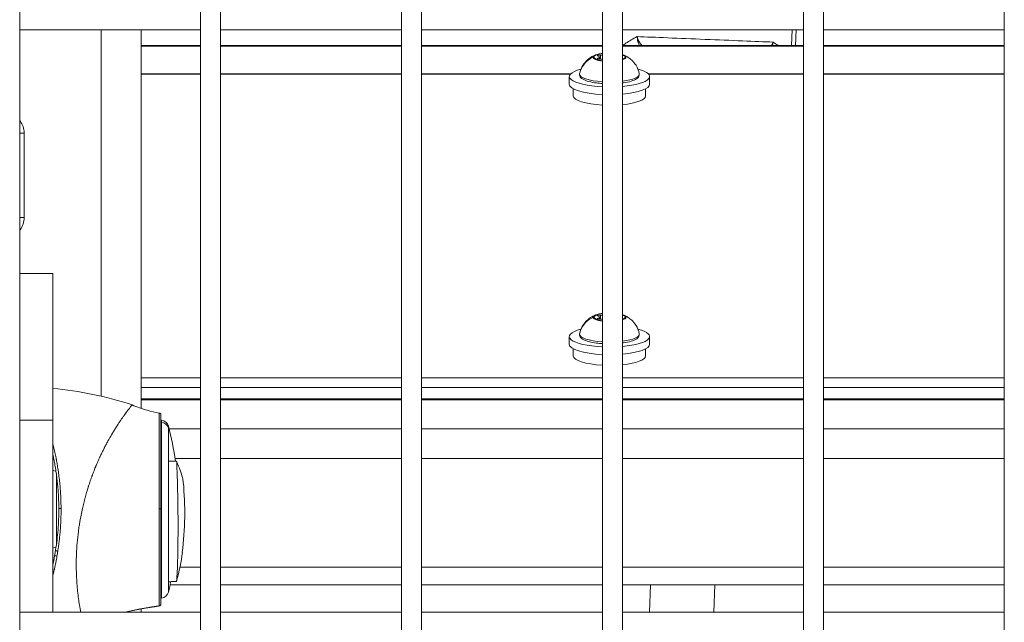
# Model space of a CAD drawing. Units: millimetres. Extents: x 8610 to 24393, y 6611 to 22250.
# Drawn here: x 13681 to 13926, y 8792 to 8942 of the extents above; entities that cross this region are included whole.
import ezdxf

# ---------------------------------------------------------------- set-up
doc = ezdxf.new("R2010")
doc.units = ezdxf.units.MM

msp = doc.modelspace()

# ---------------------------------------------------------------- linework, layer by layer
at = {"color": 0, "linetype": 'Continuous', "lineweight": 0, "extrusion": (0, 1, 0)}
for p, q in [((13681.27, 8635.56), (13681.27, 10398.06)), ((13726.27, 10398.06), (13726.27, 8635.56)), ((13726.27, 8635.56), (13726.27, 10398.06)), ((13731.27, 8635.56), (13731.27, 10398.06)), ((13776.27, 10398.06), (13776.27, 8635.56)), ((13776.27, 8635.56), (13776.27, 10398.06)), ((13781.27, 8635.56), (13781.27, 10398.06)), ((13826.27, 10398.06), (13826.27, 8635.56)), ((13826.27, 8635.56), (13826.27, 10398.06)), ((13831.27, 8635.56), (13831.27, 10398.06)), ((13876.27, 10398.06), (13876.27, 8635.56)), ((13876.27, 8635.56), (13876.27, 10398.06)), ((13881.27, 8635.56), (13881.27, 10398.06)), ((13926.27, 10398.06), (13926.27, 8635.56)), ((13926.27, 8635.56), (13926.27, 10398.06)), ((13681.27, 8939.31), (13726.27, 8939.31)), ((13726.27, 8939.31), (13681.27, 8939.31)), ((13701.52, 8848.09), (13701.52, 8939.31)), ((13711.52, 8845.03), (13711.52, 8939.31)), ((13731.27, 8939.31), (13776.27, 8939.31)), ((13776.27, 8939.31), (13731.27, 8939.31)), ((13781.27, 8939.31), (13826.27, 8939.31)), ((13826.27, 8939.31), (13781.27, 8939.31)), ((13831.27, 8939.31), (13876.27, 8939.31)), ((13876.27, 8939.31), (13831.27, 8939.31)), ((13873.51, 8939.31), (13873.35, 8935.41)), ((13874.44, 8939.31), (13874.28, 8935.41)), ((13881.27, 8939.31), (13926.27, 8939.31)), ((13926.27, 8939.31), (13881.27, 8939.31)), ((13711.52, 8935.41), (13726.27, 8935.41)), ((13726.27, 8935.2), (13711.52, 8935.2)), ((13731.27, 8935.41), (13776.27, 8935.41)), ((13776.27, 8935.2), (13731.27, 8935.2)), ((13781.27, 8935.41), (13826.27, 8935.41)), ((13826.27, 8935.2), (13781.27, 8935.2)), ((13831.27, 8935.41), (13876.27, 8935.41)), ((13876.27, 8935.2), (13831.27, 8935.2)), ((13881.27, 8935.41), (13926.27, 8935.41)), ((13926.27, 8935.2), (13881.27, 8935.2)), ((13825.82, 8933.02), (13825.82, 8931.99)), ((13825.19, 8932.27), (13825.19, 8932.03)), ((13825.58, 8932.5), (13825.58, 8931.98)), ((13711.52, 8928.33), (13726.27, 8928.33)), ((13711.52, 8928.27), (13726.27, 8928.27)), ((13731.27, 8928.33), (13776.27, 8928.33)), ((13731.27, 8928.27), (13776.27, 8928.27)), ((13781.27, 8928.33), (13818.35, 8928.33)), ((13781.27, 8928.27), (13818.29, 8928.27)), ((13837.69, 8928.33), (13876.27, 8928.33)), ((13837.75, 8928.27), (13876.27, 8928.27)), ((13881.27, 8928.33), (13926.27, 8928.33)), ((13881.27, 8928.27), (13926.27, 8928.27)), ((13818.02, 8925.74), (13818.02, 8927.67)), ((13838.02, 8925.74), (13838.02, 8927.67)), ((13819.02, 8924.61), (13819.02, 8922.84)), ((13837.02, 8924.61), (13837.02, 8922.84)), ((13682.4, 8892.54), (13682.4, 8913.54)), ((13681.27, 8878.6), (13689.52, 8878.6)), ((13689.52, 8878.6), (13689.52, 8842.11)), ((13825.19, 8867.54), (13825.19, 8867.3)), ((13825.58, 8867.77), (13825.58, 8867.25)), ((13825.82, 8868.29), (13825.82, 8867.26)), ((13818.02, 8861.01), (13818.02, 8862.94)), ((13838.02, 8861.01), (13838.02, 8862.94)), ((13819.02, 8859.88), (13819.02, 8858.11)), ((13837.02, 8859.88), (13837.02, 8858.11)), ((13726.27, 8852.69), (13711.52, 8852.69)), ((13776.27, 8852.69), (13731.27, 8852.69)), ((13826.27, 8852.69), (13781.27, 8852.69)), ((13876.27, 8852.69), (13831.27, 8852.69)), ((13926.27, 8852.69), (13881.27, 8852.69)), ((13711.52, 8850.24), (13726.27, 8850.24)), ((13731.27, 8850.24), (13776.27, 8850.24)), ((13781.27, 8850.24), (13826.27, 8850.24)), ((13831.27, 8850.24), (13876.27, 8850.24)), ((13881.27, 8850.24), (13926.27, 8850.24)), ((13726.27, 8847.41), (13711.52, 8847.41)), ((13711.52, 8847.21), (13726.27, 8847.21)), ((13776.27, 8847.41), (13731.27, 8847.41)), ((13731.27, 8847.21), (13776.27, 8847.21)), ((13826.27, 8847.41), (13781.27, 8847.41)), ((13781.27, 8847.21), (13826.27, 8847.21)), ((13876.27, 8847.41), (13831.27, 8847.41)), ((13831.27, 8847.21), (13876.27, 8847.21)), ((13926.27, 8847.41), (13881.27, 8847.41)), ((13881.27, 8847.21), (13926.27, 8847.21)), ((13681.27, 8842.11), (13689.52, 8842.11)), ((13689.52, 8794.31), (13689.52, 8842.11)), ((13716.4, 8842.14), (13716.55, 8842.14)), ((13716.55, 8842.14), (13716.55, 8841.59)), ((13706.25, 8841.87), (13706.25, 8841.87)), ((13716.4, 8841.59), (13716.55, 8841.59)), ((13716.55, 8841.59), (13716.55, 8797.85)), ((13718.27, 8840.65), (13718.27, 8840.14)), ((13718.27, 8840.14), (13718.27, 8831.93)), ((13718.45, 8839.96), (13726.27, 8839.96)), ((13731.27, 8839.96), (13776.27, 8839.96)), ((13781.27, 8839.96), (13826.27, 8839.96)), ((13831.27, 8839.96), (13876.27, 8839.96)), ((13881.27, 8839.96), (13926.27, 8839.96)), ((13719.93, 8832.61), (13726.27, 8832.61)), ((13731.27, 8832.61), (13776.27, 8832.61)), ((13781.27, 8832.61), (13826.27, 8832.61)), ((13831.27, 8832.61), (13876.27, 8832.61)), ((13881.27, 8832.61), (13926.27, 8832.61)), ((13690.3, 8829.38), (13689.52, 8829.72)), ((13690.44, 8828.4), (13690.44, 8811.36)), ((13690.89, 8829.32), (13690.89, 8829.32)), ((13716.4, 8820.09), (13716.4, 8820.08)), ((13690.33, 8810.63), (13689.52, 8810.27)), ((13721.15, 8805.56), (13726.27, 8805.56)), ((13731.27, 8805.56), (13776.27, 8805.56)), ((13781.27, 8805.56), (13826.27, 8805.56)), ((13831.27, 8805.56), (13876.27, 8805.56)), ((13881.27, 8805.56), (13926.27, 8805.56)), ((13718.27, 8801.92), (13718.27, 8799.34)), ((13726.27, 8801.12), (13718.71, 8801.12)), ((13776.27, 8801.12), (13731.27, 8801.12)), ((13826.27, 8801.12), (13781.27, 8801.12)), ((13876.27, 8801.12), (13831.27, 8801.12)), ((13837.98, 8794.31), (13838.26, 8801.12)), ((13838.26, 8801.12), (13837.98, 8794.31)), ((13854.27, 8801.12), (13853.99, 8794.31)), ((13926.27, 8801.12), (13881.27, 8801.12)), ((13715.98, 8797.87), (13715.98, 8797.87)), ((13716.4, 8797.86), (13716.55, 8797.85)), ((13726.27, 8794.31), (13681.27, 8794.31)), ((13711.52, 8794.31), (13711.52, 8795.17)), ((13776.27, 8794.31), (13731.27, 8794.31)), ((13826.27, 8794.31), (13781.27, 8794.31)), ((13876.27, 8794.31), (13831.27, 8794.31)), ((13926.27, 8794.31), (13881.27, 8794.31))]:
    msp.add_line(p, q, dxfattribs=at)
at = {"color": 0, "linetype": 'Continuous', "lineweight": 0}
msp.add_arc((13680.4, 8756.75), 93.75, 72.0769, 84.4194, dxfattribs=at)
at = {"color": 0, "linetype": 'Continuous', "lineweight": 0, "extrusion": (0, 0, -1)}
for centre, radius, start, end in [((-13716.34, 8840.15), 2, 96.0371, 165.4907), ((-13638.45, 8820), 82.45, 165.4907, 171.705), ((-13639.88, 8819.08), 82.45, 174.7159, 186.9052), ((-13638.45, 8820), 82.45, 192.6551, 194.5093), ((-13716.34, 8799.84), 2, 194.5093, 263.9629)]:
    msp.add_arc(centre, radius, start, end, dxfattribs=at)
at = {"color": 0, "linetype": 'Continuous', "lineweight": 0}
for centre, major_axis, ratio, start_param, end_param in [((13851.83, 8936.92), (22.48, -0.91), 0, -2.421052, -0.72054), ((13828.02, 8932.46), (-4.1, 0), 0.258819, -0.607566, 0), ((13824.33, 8932.5), (1.25, 0), 0.258819, -0.811502, 0.811502), ((13826.17, 8933.33), (1.25, 0), 0.258819, -1.858699, -1.494723), ((13828.02, 8932.46), (4.1, 0), 0.258819, 0, 0.607566), ((13826.44, 8927.27), (-5.93, 0), 0.965926, -1.131952, -0.169586), ((13828.02, 8932.46), (-4.1, 0), 0.258819, 0, 1.130216), ((13826.17, 8931.68), (-1.25, 0), 0.258819, -1.64687, -1.282894), ((13828.02, 8932.46), (4.1, 0), 0.258819, -0.656711, 0), ((13665.4, 8913.54), (17, 0), 0.000022, -0.367179, 0), ((13826.44, 8862.54), (-5.93, 0), 0.965926, -1.131952, -0.169586), ((13828.02, 8867.73), (-4.1, 0), 0.258819, -0.607566, 0), ((13828.02, 8867.73), (-4.1, 0), 0.258819, 0, 1.130216), ((13824.33, 8867.77), (1.25, 0), 0.258819, -0.811502, 0.811502), ((13826.17, 8868.6), (1.25, 0), 0.258819, -1.858699, -1.494723), ((13826.17, 8866.95), (-1.25, 0), 0.258819, -1.64687, -1.282894), ((13828.02, 8867.73), (4.1, 0), 0.258819, -0.656711, 0), ((13828.02, 8867.73), (4.1, 0), 0.258819, 0, 0.607566), ((13696.45, 8828.35), (12.81, 17.59), 0.000193, -0.00103, -0.000953), ((13691.5, 8820.11), (-0.5, -0.002), 0.003452, -1.690101, 0), ((13680.45, 8820.32), (0.5, 28.98), 0.36729, -1.98231, -1.944169), ((13680.73, 8820.29), (0.5, 29.78), 0.366477, -1.979618, -1.934606), ((13715.9, 8796.4), (0.5, 0), 0.999946, -1.415174, 0)]:
    msp.add_ellipse(centre, major_axis=major_axis, ratio=ratio, start_param=start_param, end_param=end_param, dxfattribs=at)
at = {"color": 0, "linetype": 'Continuous', "lineweight": 0, "extrusion": (0, 0, -1)}
for centre, major_axis, ratio, start_param, end_param in [((13828.02, 8932.5), (-3.89, 0), 0.258819, -1.104313, 1.104313), ((13825.64, 8932.86), (-0.647, 0), 0.258819, -0.811502, 1.858699), ((13828.02, 8932.5), (3.89, 0), 0.258819, -0.582215, 0), ((13825.64, 8932.15), (-0.647, 0), 0.258819, -1.858699, 0.811502), ((13828.02, 8932.5), (3.89, 0), 0.258819, 0, 0.582215), ((13831.91, 8932.02), (0.5, 0), 0.965926, -1.570796, -1.131952), ((13828.02, 8927.67), (-10, 0), 0.258819, -1.394891, 0.782888), ((13821.08, 8928.16), (-0.5, 0), 0.965926, 0, 0.169586), ((13828.02, 8928.24), (-7.43, 0), 0.258819, 0, 0.045897), ((13828.02, 8928.24), (-7.43, 0), 0.258819, -1.333017, 0), ((13828.02, 8927.67), (10, 0), 0.258819, -0.782888, 1.239785), ((13828.02, 8928.24), (7.43, 0), 0.258819, -0.045897, 1.118045), ((13828.02, 8925.74), (-10, 0), 0.258819, -1.394891, 0), ((13828.02, 8925.74), (10, 0), 0.258819, 0, 1.239785), ((13828.02, 8922.84), (-9, 0), 0.258819, -1.375105, 0), ((13828.02, 8922.84), (9, 0), 0.258819, 0, 1.201337), ((13665.4, 8892.54), (17, 0), 0.000022, 0, 0.367179), ((13828.02, 8867.77), (-3.89, 0), 0.258819, -1.104313, 1.104313), ((13825.64, 8868.13), (-0.647, 0), 0.258819, -0.811502, 1.858699), ((13825.64, 8867.42), (-0.647, 0), 0.258819, -1.858699, 0.811502), ((13828.02, 8867.77), (3.89, 0), 0.258819, -0.582215, 0), ((13828.02, 8867.77), (3.89, 0), 0.258819, 0, 0.582215), ((13831.91, 8867.29), (0.5, 0), 0.965926, -1.570796, -1.131952), ((13828.02, 8862.94), (-10, 0), 0.258819, -1.394891, 0.782888), ((13828.02, 8862.94), (10, 0), 0.258819, -0.782888, 1.239785), ((13821.08, 8863.43), (-0.5, 0), 0.965926, 0, 0.169586), ((13828.02, 8863.51), (-7.43, 0), 0.258819, 0, 0.045897), ((13828.02, 8863.51), (-7.43, 0), 0.258819, -1.333017, 0), ((13828.02, 8863.51), (7.43, 0), 0.258819, -0.045897, 1.118045), ((13828.02, 8861.01), (-10, 0), 0.258819, -1.394891, 0), ((13828.02, 8861.01), (10, 0), 0.258819, 0, 1.239785), ((13828.02, 8858.11), (-9, 0), 0.258819, -1.375105, 0), ((13828.02, 8858.11), (9, 0), 0.258819, 0, 1.201337), ((13716.34, 8839.65), (2, 0), 0.975283, -1.465429, -0.253234), ((13715.9, 8820.08), (0.5, 0), 0.007233, -1.417784, 0), ((13690.49, 8808.48), (-0.492, 0.088), 0.369566, -1.746397, 0), ((13690.7, 8809.69), (-0.494, 0.078), 0.330816, -1.735047, 0)]:
    msp.add_ellipse(centre, major_axis=major_axis, ratio=ratio, start_param=start_param, end_param=end_param, dxfattribs=at)
at = {"color": 0, "linetype": 'Continuous', "lineweight": 0}
for points, degree, knots in [([(13831.32, 8935.41), (13831.57, 8935.58), (13831.84, 8935.76), (13832.52, 8936.21), (13832.96, 8936.49), (13833.9, 8937.04), (13834.4, 8937.32), (13834.93, 8937.6)], 3, [0.003038278, 0.003038278, 0.003038278, 0.003038278, 0.00470651, 0.00470651, 0.007059765, 0.007059765, 0.00941302, 0.00941302, 0.00941302, 0.00941302]), ([(13835.49, 8935.41), (13835.44, 8935.5), (13835.39, 8935.59), (13835.35, 8935.68), (13835.33, 8935.72), (13835.31, 8935.76), (13835.29, 8935.8), (13835.24, 8935.93), (13835.19, 8936.06), (13835.15, 8936.2), (13835.13, 8936.25), (13835.11, 8936.31), (13835.1, 8936.36), (13835.1, 8936.37), (13835.1, 8936.37), (13835.09, 8936.38), (13835.07, 8936.47), (13835.05, 8936.57), (13835.03, 8936.66), (13835.01, 8936.76), (13834.99, 8936.87), (13834.98, 8936.97), (13834.96, 8937.08), (13834.95, 8937.18), (13834.94, 8937.29), (13834.94, 8937.33), (13834.94, 8937.38), (13834.94, 8937.43), (13834.93, 8937.47), (13834.93, 8937.52), (13834.93, 8937.56), (13834.93, 8937.57), (13834.93, 8937.59), (13834.93, 8937.6)], 3, [0.002588092, 0.002588092, 0.002588092, 0.002588092, 0.002925141, 0.002925141, 0.002925141, 0.003056816, 0.003056816, 0.003056816, 0.003500059, 0.003500059, 0.003500059, 0.003679332, 0.003679332, 0.003679332, 0.003696392, 0.003696392, 0.003696392, 0.003991239, 0.003991239, 0.003991239, 0.004303545, 0.004303545, 0.004303545, 0.00462049, 0.00462049, 0.00462049, 0.004754771, 0.004754771, 0.004754771, 0.004889371, 0.004889371, 0.004889371, 0.004928523, 0.004928523, 0.004928523, 0.004928523]), ([(13834.93, 8937.6), (13834.96, 8937.49), (13834.99, 8937.38), (13835.02, 8937.26), (13835.05, 8937.18), (13835.08, 8937.09), (13835.11, 8937.01), (13835.15, 8936.91), (13835.19, 8936.82), (13835.23, 8936.72), (13835.27, 8936.63), (13835.32, 8936.54), (13835.36, 8936.45), (13835.37, 8936.45), (13835.37, 8936.44), (13835.37, 8936.44), (13835.44, 8936.31), (13835.52, 8936.18), (13835.6, 8936.05), (13835.63, 8936), (13835.67, 8935.96), (13835.7, 8935.91), (13835.79, 8935.78), (13835.89, 8935.66), (13835.99, 8935.55), (13836.01, 8935.52), (13836.04, 8935.49), (13836.07, 8935.46), (13836.07, 8935.45), (13836.08, 8935.45), (13836.09, 8935.44), (13836.1, 8935.43), (13836.11, 8935.42), (13836.12, 8935.41)], 3, [-0.000014597, -0.000014597, -0.000014597, -0.000014597, 0.000344414, 0.000344414, 0.000344414, 0.000615595, 0.000615595, 0.000615595, 0.000929534, 0.000929534, 0.000929534, 0.001227357, 0.001227357, 0.001227357, 0.001243356, 0.001243356, 0.001243356, 0.001698004, 0.001698004, 0.001698004, 0.001870446, 0.001870446, 0.001870446, 0.002342844, 0.002342844, 0.002342844, 0.002469311, 0.002469311, 0.002469311, 0.002495201, 0.002495201, 0.002495201, 0.002541188, 0.002541188, 0.002541188, 0.002541188]), ([(13868.37, 8935.41), (13868.41, 8935.49), (13868.45, 8935.57), (13868.49, 8935.66), (13868.54, 8935.75), (13868.58, 8935.85), (13868.62, 8935.95), (13868.63, 8935.99), (13868.65, 8936.03), (13868.66, 8936.07), (13868.68, 8936.11), (13868.69, 8936.15), (13868.71, 8936.19), (13868.71, 8936.21), (13868.72, 8936.22), (13868.72, 8936.23)], 3, [0.0040286487, 0.0040286487, 0.0040286487, 0.0040286487, 0.0043053625, 0.0043053625, 0.0043053625, 0.0046218385, 0.0046218385, 0.0046218385, 0.0047560925, 0.0047560925, 0.0047560925, 0.0048906832, 0.0048906832, 0.0048906832, 0.0049299611, 0.0049299611, 0.0049299611, 0.0049299611]), ([(13868.72, 8936.23), (13868.71, 8936.11), (13868.69, 8935.99), (13868.67, 8935.87), (13868.66, 8935.78), (13868.64, 8935.69), (13868.62, 8935.61), (13868.61, 8935.54), (13868.59, 8935.47), (13868.58, 8935.41)], 3, [-0.0000146062, -0.0000146062, -0.0000146062, -0.0000146062, 0.0003482489, 0.0003482489, 0.0003482489, 0.000616005, 0.000616005, 0.000616005, 0.0008208126, 0.0008208126, 0.0008208126, 0.0008208126]), ([(13820.6, 8928.33), (13820.71, 8928.96), (13820.92, 8929.54), (13821.46, 8930.6), (13821.8, 8931.04), (13822.46, 8931.76), (13822.79, 8932.02), (13823.36, 8932.44), (13823.62, 8932.59), (13824.08, 8932.83), (13824.28, 8932.92), (13824.53, 8933.02), (13824.59, 8933.04), (13824.65, 8933.06)], 3, [0.0458972, 0.0458972, 0.0458972, 0.0458972, 0.1313224, 0.1313224, 0.2340109, 0.2340109, 0.3463447, 0.3463447, 0.4586785, 0.4586785, 0.5710123, 0.5710123, 0.6075663, 0.6075663, 0.6075663, 0.6075663]), ([(13826.27, 8933.42), (13825.9, 8933.38), (13825.55, 8933.32), (13825.03, 8933.19), (13824.83, 8933.13), (13824.65, 8933.06)], 3, [5.1611575, 5.1611575, 5.1611575, 5.1611575, 5.4650018, 5.4650018, 5.6756191, 5.6756191, 5.6756191, 5.6756191]), ([(13831.39, 8933.06), (13831.57, 8933), (13831.76, 8932.92), (13832.19, 8932.71), (13832.43, 8932.59), (13832.96, 8932.24), (13833.26, 8932.03), (13833.92, 8931.41), (13834.29, 8931.01), (13834.97, 8929.9), (13835.29, 8929.17), (13835.44, 8928.34), (13835.44, 8928.33), (13835.44, 8928.33)], 3, [2.5340264, 2.5340264, 2.5340264, 2.5340264, 2.6463602, 2.6463602, 2.758694, 2.758694, 2.8710278, 2.8710278, 2.9833616, 2.9833616, 3.0948114, 3.0948114, 3.0956955, 3.0956955, 3.0956955, 3.0956955]), ([(13826.27, 8925.92), (13825.77, 8925.95), (13825.28, 8926), (13824.12, 8926.15), (13823.48, 8926.27), (13822.35, 8926.57), (13821.86, 8926.75), (13821.27, 8927.09), (13821.08, 8927.22), (13820.81, 8927.49), (13820.71, 8927.63), (13820.59, 8927.96), (13820.57, 8928.15), (13820.6, 8928.33)], 3, [4.962513, 4.962513, 4.962513, 4.962513, 5.182079, 5.182079, 5.51093, 5.51093, 5.850733, 5.850733, 6.037648, 6.037648, 6.183365, 6.183365, 6.329083, 6.329083, 6.329083, 6.329083]), ([(13835.44, 8928.33), (13835.48, 8928.11), (13835.44, 8927.89), (13835.23, 8927.47), (13835.05, 8927.3), (13834.47, 8926.88), (13833.99, 8926.68), (13832.85, 8926.34), (13832.2, 8926.2), (13831.42, 8926.09), (13831.34, 8926.08), (13831.27, 8926.07)], 3, [3.095695, 3.095695, 3.095695, 3.095695, 3.2716, 3.2716, 3.487073, 3.487073, 3.857149, 3.857149, 4.200665, 4.200665, 4.235556, 4.235556, 4.235556, 4.235556]), ([(13681.27, 8916.71), (13681.55, 8916.36), (13681.79, 8915.98), (13682.19, 8915.09), (13682.33, 8914.56), (13682.39, 8913.87), (13682.4, 8913.7), (13682.4, 8913.54)], 3, [49.717712, 49.717712, 49.717712, 49.717712, 51.051436, 51.051436, 52.644618, 52.644618, 53.137646, 53.137646, 53.137646, 53.137646]), ([(13682.4, 8892.54), (13682.4, 8892), (13682.31, 8891.45), (13681.97, 8890.44), (13681.72, 8889.95), (13681.36, 8889.48), (13681.31, 8889.42), (13681.27, 8889.37)], 3, [0, 0, 0, 0, 1.621457, 1.621457, 3.213624, 3.213624, 3.418994, 3.418994, 3.418994, 3.418994]), ([(13820.6, 8863.6), (13820.71, 8864.23), (13820.92, 8864.81), (13821.46, 8865.87), (13821.8, 8866.31), (13822.46, 8867.03), (13822.79, 8867.29), (13823.36, 8867.71), (13823.62, 8867.86), (13824.08, 8868.1), (13824.28, 8868.19), (13824.53, 8868.29), (13824.59, 8868.31), (13824.65, 8868.33)], 3, [0.0458972, 0.0458972, 0.0458972, 0.0458972, 0.1313224, 0.1313224, 0.2340109, 0.2340109, 0.3463447, 0.3463447, 0.4586785, 0.4586785, 0.5710123, 0.5710123, 0.6075663, 0.6075663, 0.6075663, 0.6075663]), ([(13826.27, 8868.69), (13825.9, 8868.65), (13825.55, 8868.59), (13825.03, 8868.46), (13824.83, 8868.4), (13824.65, 8868.33)], 3, [5.1611575, 5.1611575, 5.1611575, 5.1611575, 5.4650018, 5.4650018, 5.6756191, 5.6756191, 5.6756191, 5.6756191]), ([(13831.39, 8868.33), (13831.57, 8868.27), (13831.76, 8868.19), (13832.19, 8867.98), (13832.43, 8867.86), (13832.96, 8867.51), (13833.26, 8867.3), (13833.92, 8866.68), (13834.29, 8866.28), (13834.97, 8865.16), (13835.29, 8864.44), (13835.44, 8863.61), (13835.44, 8863.6), (13835.44, 8863.6)], 3, [2.5340264, 2.5340264, 2.5340264, 2.5340264, 2.6463602, 2.6463602, 2.758694, 2.758694, 2.8710278, 2.8710278, 2.9833616, 2.9833616, 3.0948114, 3.0948114, 3.0956955, 3.0956955, 3.0956955, 3.0956955]), ([(13826.27, 8861.19), (13825.77, 8861.22), (13825.28, 8861.27), (13824.12, 8861.42), (13823.48, 8861.54), (13822.35, 8861.84), (13821.86, 8862.02), (13821.27, 8862.36), (13821.08, 8862.49), (13820.81, 8862.76), (13820.71, 8862.9), (13820.59, 8863.23), (13820.57, 8863.42), (13820.6, 8863.6)], 3, [4.962513, 4.962513, 4.962513, 4.962513, 5.182079, 5.182079, 5.51093, 5.51093, 5.850733, 5.850733, 6.037648, 6.037648, 6.183365, 6.183365, 6.329083, 6.329083, 6.329083, 6.329083]), ([(13835.44, 8863.6), (13835.48, 8863.38), (13835.44, 8863.15), (13835.23, 8862.74), (13835.05, 8862.57), (13834.47, 8862.15), (13833.99, 8861.95), (13832.85, 8861.61), (13832.2, 8861.47), (13831.42, 8861.36), (13831.34, 8861.35), (13831.27, 8861.34)], 3, [3.095695, 3.095695, 3.095695, 3.095695, 3.2716, 3.2716, 3.487073, 3.487073, 3.857149, 3.857149, 4.200665, 4.200665, 4.235556, 4.235556, 4.235556, 4.235556]), ([(13709.25, 8845.95), (13709.25, 8845.95), (13709.22, 8845.91), (13709.13, 8845.79), (13709.09, 8845.74), (13709.02, 8845.65), (13708.98, 8845.6), (13708.93, 8845.53), (13708.9, 8845.5), (13708.89, 8845.49), (13708.88, 8845.48), (13708.88, 8845.47), (13708.76, 8845.32), (13708.61, 8845.13), (13708.34, 8844.78), (13708.24, 8844.65), (13708.08, 8844.44), (13708, 8844.33), (13707.89, 8844.19), (13707.84, 8844.12), (13707.82, 8844.09), (13707.8, 8844.07), (13707.8, 8844.06), (13707.79, 8844.06), (13707.68, 8843.9), (13707.56, 8843.74), (13707.38, 8843.48), (13707.28, 8843.35), (13707.16, 8843.19), (13707.1, 8843.1), (13707.07, 8843.06), (13707.06, 8843.04), (13707.05, 8843.03), (13707.04, 8843.02), (13706.91, 8842.84), (13706.78, 8842.65), (13706.57, 8842.34), (13706.49, 8842.23), (13706.38, 8842.06), (13706.32, 8841.98), (13706.25, 8841.87), (13706.22, 8841.82), (13706.2, 8841.8), (13706.19, 8841.78), (13706.19, 8841.78), (13706.18, 8841.77), (13706.04, 8841.57), (13705.9, 8841.34), (13705.66, 8840.98), (13705.58, 8840.86), (13705.46, 8840.67), (13705.39, 8840.57), (13705.32, 8840.45), (13705.28, 8840.39), (13705.26, 8840.36), (13705.25, 8840.34), (13705.25, 8840.33), (13705.09, 8840.08), (13704.93, 8839.82), (13704.68, 8839.41), (13704.55, 8839.2), (13704.4, 8838.95), (13704.32, 8838.82), (13704.28, 8838.76), (13704.26, 8838.73), (13704.26, 8838.71), (13704.25, 8838.7), (13704.25, 8838.7), (13704.17, 8838.57), (13704.09, 8838.43), (13703.96, 8838.21), (13703.89, 8838.1), (13703.81, 8837.96), (13703.77, 8837.88), (13703.75, 8837.85), (13703.74, 8837.83), (13703.73, 8837.82), (13703.73, 8837.81), (13703.73, 8837.81), (13703.68, 8837.73), (13703.62, 8837.62), (13703.49, 8837.39), (13703.44, 8837.3), (13703.36, 8837.16), (13703.32, 8837.08), (13703.26, 8836.98), (13703.23, 8836.93), (13703.22, 8836.91), (13703.21, 8836.9), (13703.21, 8836.89), (13703.21, 8836.89), (13703.21, 8836.88), (13703.14, 8836.76), (13703.06, 8836.61), (13702.93, 8836.37), (13702.88, 8836.28), (13702.81, 8836.15), (13702.77, 8836.08), (13702.73, 8836), (13702.71, 8835.95), (13702.7, 8835.93), (13702.69, 8835.92), (13702.69, 8835.92), (13702.69, 8835.92), (13702.54, 8835.63), (13702.42, 8835.41), (13702.29, 8835.15), (13702.25, 8835.08), (13702.21, 8835), (13702.19, 8834.96), (13702.18, 8834.93), (13702.17, 8834.91), (13702.17, 8834.91), (13702.16, 8834.9), (13702.16, 8834.9), (13702.16, 8834.9), (13702.16, 8834.9), (13701.95, 8834.48), (13701.76, 8834.09), (13701.5, 8833.55), (13701.42, 8833.38), (13701.31, 8833.14), (13701.25, 8833.02), (13701.19, 8832.88), (13701.16, 8832.82), (13701.15, 8832.78), (13701.14, 8832.77), (13701.13, 8832.76), (13701.13, 8832.76), (13700.94, 8832.35), (13700.77, 8831.95), (13700.52, 8831.38), (13700.44, 8831.19), (13700.32, 8830.91), (13700.26, 8830.77), (13700.2, 8830.61), (13700.16, 8830.53), (13700.15, 8830.5), (13700.14, 8830.48), (13700.14, 8830.47), (13700.14, 8830.46), (13699.96, 8830.04), (13699.8, 8829.62), (13699.56, 8829.01), (13699.48, 8828.81), (13699.37, 8828.51), (13699.32, 8828.37), (13699.25, 8828.19), (13699.22, 8828.11), (13699.21, 8828.07), (13699.2, 8828.05), (13699.19, 8828.04), (13699.03, 8827.59), (13698.88, 8827.16), (13698.66, 8826.52), (13698.56, 8826.2), (13698.44, 8825.83), (13698.38, 8825.65), (13698.35, 8825.57), (13698.34, 8825.52), (13698.33, 8825.5), (13698.04, 8824.58), (13697.78, 8823.7), (13697.51, 8822.71), (13697.49, 8822.6), (13697.43, 8822.38), (13697.4, 8822.26), (13697.31, 8821.92), (13697.14, 8821.24), (13696.98, 8820.56), (13696.87, 8820.11)], 3, [0, 0, 0, 0, 0.0625, 0.0625, 0.09375, 0.09375, 0.109375, 0.117188, 0.121094, 0.123047, 0.123047, 0.125, 0.125, 0.1875, 0.1875, 0.21875, 0.21875, 0.234375, 0.242188, 0.246094, 0.248047, 0.249023, 0.249023, 0.25, 0.25, 0.28125, 0.28125, 0.296875, 0.304688, 0.308594, 0.310547, 0.311523, 0.311523, 0.3125, 0.3125, 0.34375, 0.34375, 0.359375, 0.359375, 0.367188, 0.371094, 0.373047, 0.374023, 0.374512, 0.374512, 0.375, 0.375, 0.40625, 0.40625, 0.421875, 0.421875, 0.429688, 0.433594, 0.435547, 0.436523, 0.436523, 0.4375, 0.4375, 0.46875, 0.46875, 0.484375, 0.492188, 0.496094, 0.498047, 0.499023, 0.499512, 0.499512, 0.5, 0.5, 0.515625, 0.515625, 0.523438, 0.527344, 0.529297, 0.530273, 0.530762, 0.531128, 0.531128, 0.53125, 0.53125, 0.546875, 0.546875, 0.554688, 0.554688, 0.558594, 0.560547, 0.561523, 0.562012, 0.562256, 0.562378, 0.562378, 0.5625, 0.5625, 0.578125, 0.578125, 0.585938, 0.585938, 0.589844, 0.591797, 0.592773, 0.593262, 0.593506, 0.593506, 0.59375, 0.59375, 0.609375, 0.609375, 0.617188, 0.617188, 0.621094, 0.623047, 0.624023, 0.624512, 0.624756, 0.624878, 0.624878, 0.625, 0.625, 0.65625, 0.65625, 0.671875, 0.671875, 0.679688, 0.683594, 0.685547, 0.686523, 0.687012, 0.687012, 0.6875, 0.6875, 0.71875, 0.71875, 0.734375, 0.734375, 0.742188, 0.746094, 0.748047, 0.749023, 0.749512, 0.749512, 0.75, 0.75, 0.78125, 0.78125, 0.796875, 0.796875, 0.804688, 0.808594, 0.810547, 0.811523, 0.811523, 0.8125, 0.8125, 0.84375, 0.84375, 0.859375, 0.867188, 0.871094, 0.873047, 0.873047, 0.875, 0.875, 0.9375, 0.9375, 0.945313, 0.945313, 0.953125, 0.953125, 0.96875, 1, 1, 1, 1]), ([(13709.25, 8845.95), (13710.46, 8845.37), (13711.73, 8844.91), (13714.01, 8844.34), (13715.02, 8844.13), (13716.01, 8843.91)], 3, [0, 0, 0, 0, 4.005841, 4.005841, 7.0736, 7.0736, 7.0736, 7.0736]), ([(13716.01, 8843.91), (13716.01, 8843.91), (13716.01, 8843.89), (13716.01, 8843.86), (13716.01, 8843.85), (13716.01, 8843.85), (13716.01, 8843.84), (13716.01, 8843.84), (13716.01, 8843.83), (13716.01, 8843.83), (13716.01, 8843.83), (13716.01, 8843.82), (13716.01, 8843.82), (13716.01, 8843.82), (13716.01, 8843.82), (13716.01, 8843.82), (13716.01, 8843.82), (13716.01, 8843.82), (13716.01, 8843.82), (13716.01, 8843.79), (13716.01, 8843.75), (13716.01, 8843.7), (13716.01, 8843.67), (13716.01, 8843.64), (13716.01, 8843.61), (13716.01, 8843.59), (13716.01, 8843.58), (13716.01, 8843.56), (13716.01, 8843.55), (13716.01, 8843.54), (13716.01, 8843.53), (13716.01, 8843.53), (13716.01, 8843.52), (13716.01, 8843.51), (13716.01, 8843.51), (13716.01, 8843.51), (13716.01, 8843.5), (13716.01, 8843.5), (13716.01, 8843.5), (13716.01, 8843.49), (13716.01, 8843.44), (13716.01, 8843.38), (13716.01, 8843.3), (13716.01, 8843.21), (13716.01, 8843.1), (13716.01, 8842.97), (13716.01, 8842.97), (13716.01, 8842.96), (13716.01, 8842.96), (13716.01, 8842.88), (13716.01, 8842.79), (13716.01, 8842.72), (13716.01, 8842.68), (13716.01, 8842.64), (13716.01, 8842.6), (13716.01, 8842.57), (13716.01, 8842.53), (13716.01, 8842.5), (13716.01, 8842.43), (13716.01, 8842.37), (13716.01, 8842.32), (13716, 8842.29), (13716, 8842.27), (13716, 8842.25), (13716, 8842.24), (13716, 8842.23), (13716, 8842.22), (13716, 8842.21), (13716, 8842.21), (13716, 8842.2), (13716, 8842.2), (13716, 8842.2), (13716, 8842.2), (13716, 8842.2), (13716, 8842.19), (13716, 8842.19), (13716, 8842.19), (13716, 8842.18), (13716, 8842.17), (13716, 8842.02), (13716, 8841.86), (13716, 8841.71), (13716, 8841.62), (13716, 8841.54), (13716, 8841.46), (13716, 8841.42), (13716, 8841.38), (13716, 8841.33), (13716, 8841.31), (13716, 8841.29), (13716, 8841.27), (13716, 8841.26), (13716, 8841.25), (13716, 8841.24), (13716, 8841.24), (13716, 8841.23), (13716, 8841.23), (13716, 8841.22), (13716, 8841.22), (13716, 8841.21), (13716, 8841.03), (13716, 8840.84), (13716, 8840.64), (13716, 8840.54), (13716, 8840.44), (13716, 8840.34), (13716, 8840.29), (13716, 8840.23), (13716, 8840.18), (13716, 8840.16), (13716, 8840.13), (13716, 8840.1), (13716, 8840.08), (13716, 8840.05), (13716, 8840.02), (13716, 8839.81), (13716, 8839.59), (13716, 8839.35), (13716, 8839.14), (13716, 8838.91), (13716, 8838.68), (13716, 8838.66), (13716, 8838.65), (13716, 8838.63), (13716, 8838.4), (13716, 8838.16), (13716, 8837.91), (13716, 8837.77), (13716, 8837.64), (13716, 8837.5), (13716, 8837.43), (13716, 8837.36), (13716, 8837.28), (13716, 8837.22), (13716, 8837.15), (13716, 8837.08), (13716, 8837.08), (13716, 8837.07), (13716, 8837.07), (13715.99, 8836.1), (13715.99, 8834.98), (13715.99, 8833.69), (13715.99, 8833.61), (13715.99, 8833.53), (13715.99, 8833.45), (13715.99, 8832.88), (13715.99, 8832.27), (13715.99, 8831.63), (13715.99, 8831.57), (13715.99, 8831.5), (13715.99, 8831.43), (13715.99, 8831.13), (13715.99, 8830.82), (13715.99, 8830.51), (13715.99, 8830.32), (13715.99, 8830.12), (13715.99, 8829.92), (13715.99, 8829.83), (13715.99, 8829.73), (13715.99, 8829.63), (13715.99, 8829.58), (13715.99, 8829.53), (13715.99, 8829.47), (13715.99, 8829.45), (13715.99, 8829.42), (13715.99, 8829.4), (13715.99, 8829.39), (13715.99, 8829.37), (13715.99, 8829.36), (13715.99, 8829.35), (13715.99, 8829.35), (13715.99, 8829.34), (13715.99, 8829.34), (13715.99, 8829.33), (13715.99, 8829.32), (13715.99, 8829.32), (13715.99, 8829.32), (13715.99, 8829.31), (13715.99, 8828.61), (13715.99, 8827.87), (13715.99, 8827.1), (13715.98, 8826.44), (13715.98, 8825.74), (13715.98, 8825.03), (13715.98, 8824.95), (13715.98, 8824.88), (13715.98, 8824.8), (13715.98, 8823.32), (13715.98, 8821.74), (13715.98, 8820.09)], 3, [0.0064988, 0.0064988, 0.0064988, 0.0064988, 0.046875, 0.046875, 0.046875, 0.0546875, 0.0546875, 0.0546875, 0.0585938, 0.0585938, 0.0585938, 0.0605469, 0.0605469, 0.0605469, 0.0615234, 0.0615234, 0.0615234, 0.0625, 0.0625, 0.0625, 0.09375, 0.09375, 0.09375, 0.109364, 0.109364, 0.109364, 0.1171711, 0.1171711, 0.1171711, 0.1210746, 0.1210746, 0.1210746, 0.1235968, 0.1235968, 0.1235968, 0.1249781, 0.1249781, 0.1249781, 0.126698, 0.126698, 0.126698, 0.15625, 0.15625, 0.15625, 0.1870117, 0.1870117, 0.1870117, 0.1875, 0.1875, 0.1875, 0.203125, 0.203125, 0.203125, 0.21093, 0.21093, 0.21093, 0.21875, 0.21875, 0.21875, 0.234375, 0.234375, 0.234375, 0.2421875, 0.2421875, 0.2421875, 0.2460938, 0.2460938, 0.2460938, 0.2480469, 0.2480469, 0.2480469, 0.2490234, 0.2490234, 0.2490234, 0.2497559, 0.2497559, 0.2497559, 0.2513894, 0.2513894, 0.2513894, 0.28125, 0.28125, 0.28125, 0.296875, 0.296875, 0.296875, 0.3046875, 0.3046875, 0.3046875, 0.3085938, 0.3085938, 0.3085938, 0.3105469, 0.3105469, 0.3105469, 0.3115234, 0.3115234, 0.3115234, 0.3125, 0.3125, 0.3125, 0.34375, 0.34375, 0.34375, 0.359375, 0.359375, 0.359375, 0.3671875, 0.3671875, 0.3671875, 0.3710938, 0.3710938, 0.3710938, 0.375, 0.375, 0.375, 0.4078695, 0.4078695, 0.4078695, 0.4375, 0.4375, 0.4375, 0.4396639, 0.4396639, 0.4396639, 0.46875, 0.46875, 0.46875, 0.484375, 0.484375, 0.484375, 0.4921875, 0.4921875, 0.4921875, 0.4995117, 0.4995117, 0.4995117, 0.5, 0.5, 0.5, 0.625, 0.625, 0.625, 0.6328188, 0.6328188, 0.6328188, 0.6875, 0.6875, 0.6875, 0.6933459, 0.6933459, 0.6933459, 0.71875, 0.71875, 0.71875, 0.734375, 0.734375, 0.734375, 0.7421875, 0.7421875, 0.7421875, 0.7460938, 0.7460938, 0.7460938, 0.7480469, 0.7480469, 0.7480469, 0.7490234, 0.7490234, 0.7490234, 0.7495117, 0.7495117, 0.7495117, 0.75, 0.75, 0.75, 0.7503415, 0.7503415, 0.7503415, 0.8174158, 0.8174158, 0.8174158, 0.875, 0.875, 0.875, 0.881249, 0.881249, 0.881249, 1, 1, 1, 1]), ([(13716.01, 8843.91), (13716.07, 8843.9), (13716.12, 8843.87), (13716.21, 8843.82), (13716.25, 8843.78), (13716.32, 8843.7), (13716.35, 8843.65), (13716.39, 8843.55), (13716.4, 8843.5), (13716.4, 8843.43), (13716.4, 8843.43), (13716.4, 8843.42)], 3, [0, 0, 0, 0, 0.162002, 0.162002, 0.3245491, 0.3245491, 0.4870764, 0.4870764, 0.6496037, 0.6496037, 0.6714457, 0.6714457, 0.6714457, 0.6714457]), ([(13716.4, 8843.42), (13716.4, 8843.42), (13716.4, 8843.29), (13716.4, 8843.02), (13716.4, 8842.88), (13716.4, 8842.71), (13716.4, 8842.49), (13716.4, 8842.38), (13716.4, 8842.27), (13716.4, 8842.14), (13716.4, 8842.01), (13716.4, 8841.88), (13716.4, 8841.74), (13716.4, 8841.16), (13716.4, 8840.45), (13716.4, 8839.61), (13716.4, 8839.4), (13716.4, 8839.18), (13716.4, 8838.95), (13716.4, 8838.73), (13716.4, 8838.49), (13716.4, 8838.25), (13716.4, 8837.76), (13716.4, 8837.25), (13716.4, 8836.71), (13716.4, 8835.64), (13716.4, 8834.46), (13716.4, 8833.17), (13716.4, 8832.53), (13716.4, 8831.87), (13716.4, 8831.19), (13716.4, 8830.52), (13716.4, 8829.83), (13716.4, 8829.12), (13716.4, 8828.41), (13716.4, 8827.69), (13716.4, 8826.95), (13716.4, 8826.21), (13716.4, 8825.46), (13716.4, 8824.7), (13716.4, 8823.18), (13716.4, 8821.64), (13716.4, 8820.09)], 3, [0.0063365, 0.0063365, 0.0063365, 0.0063365, 0.125011, 0.125011, 0.125011, 0.1875164, 0.1875164, 0.1875164, 0.2187692, 0.2187692, 0.2187692, 0.2500219, 0.2500219, 0.2500219, 0.3750329, 0.3750329, 0.3750329, 0.4062856, 0.4062856, 0.4062856, 0.4375384, 0.4375384, 0.4375384, 0.5000438, 0.5000438, 0.5000438, 0.6250548, 0.6250548, 0.6250548, 0.6875603, 0.6875603, 0.6875603, 0.7500658, 0.7500658, 0.7500658, 0.8125712, 0.8125712, 0.8125712, 0.8750767, 0.8750767, 0.8750767, 1, 1, 1, 1]), ([(13691.56, 8820.11), (13691.56, 8820.38), (13691.56, 8820.66), (13691.55, 8820.93), (13691.55, 8821.19), (13691.54, 8821.45), (13691.53, 8821.71), (13691.53, 8821.73), (13691.53, 8821.74), (13691.53, 8821.75), (13691.52, 8822.01), (13691.52, 8822.27), (13691.5, 8822.54), (13691.49, 8822.81), (13691.48, 8823.09), (13691.47, 8823.37), (13691.44, 8823.92), (13691.4, 8824.46), (13691.36, 8824.97), (13691.36, 8824.99), (13691.36, 8825), (13691.36, 8825.02), (13691.34, 8825.28), (13691.32, 8825.54), (13691.3, 8825.8), (13691.29, 8825.93), (13691.27, 8826.06), (13691.26, 8826.19), (13691.26, 8826.25), (13691.25, 8826.31), (13691.24, 8826.38), (13691.24, 8826.41), (13691.24, 8826.44), (13691.24, 8826.47), (13691.23, 8826.5), (13691.23, 8826.53), (13691.23, 8826.56), (13691.17, 8827.08), (13691.11, 8827.61), (13691.05, 8828.13), (13691.02, 8828.39), (13690.98, 8828.65), (13690.95, 8828.91), (13690.91, 8829.18), (13690.88, 8829.42), (13690.84, 8829.68), (13690.84, 8829.68), (13690.84, 8829.69), (13690.84, 8829.69), (13690.76, 8830.2), (13690.68, 8830.7), (13690.59, 8831.21), (13690.57, 8831.34), (13690.55, 8831.47), (13690.53, 8831.59), (13690.5, 8831.72), (13690.48, 8831.84), (13690.46, 8831.97), (13690.44, 8832.09), (13690.41, 8832.21), (13690.39, 8832.34), (13690.38, 8832.4), (13690.37, 8832.46), (13690.36, 8832.52), (13690.35, 8832.55), (13690.34, 8832.58), (13690.34, 8832.61), (13690.33, 8832.64), (13690.33, 8832.67), (13690.32, 8832.7), (13690.23, 8833.17), (13690.13, 8833.64), (13690.03, 8834.12), (13689.97, 8834.36), (13689.92, 8834.6), (13689.87, 8834.84), (13689.81, 8835.08), (13689.76, 8835.31), (13689.7, 8835.54), (13689.65, 8835.77), (13689.59, 8835.99), (13689.53, 8836.22), (13689.53, 8836.24), (13689.52, 8836.26), (13689.52, 8836.28)], 3, [0, 0, 0, 0, 0.0322851, 0.0322851, 0.0322851, 0.0625, 0.0625, 0.0625, 0.0638407, 0.0638407, 0.0638407, 0.09375, 0.09375, 0.09375, 0.125, 0.125, 0.125, 0.1859105, 0.1859105, 0.1859105, 0.1875, 0.1875, 0.1875, 0.21875, 0.21875, 0.21875, 0.234375, 0.234375, 0.234375, 0.2421875, 0.2421875, 0.2421875, 0.2460937, 0.2460937, 0.2460937, 0.25, 0.25, 0.25, 0.3125, 0.3125, 0.3125, 0.34375, 0.34375, 0.34375, 0.375, 0.375, 0.375, 0.3755595, 0.3755595, 0.3755595, 0.4375, 0.4375, 0.4375, 0.453125, 0.453125, 0.453125, 0.46875, 0.46875, 0.46875, 0.484375, 0.484375, 0.484375, 0.4921875, 0.4921875, 0.4921875, 0.4960937, 0.4960937, 0.4960937, 0.5, 0.5, 0.5, 0.5625, 0.5625, 0.5625, 0.59375, 0.59375, 0.59375, 0.625, 0.625, 0.625, 0.65625, 0.65625, 0.65625, 0.658817, 0.658817, 0.658817, 0.658817]), ([(13691, 8820.11), (13691, 8820.38), (13691, 8820.64), (13690.99, 8821.18), (13690.98, 8821.44), (13690.96, 8822.24), (13690.94, 8822.76), (13690.88, 8823.81), (13690.85, 8824.33), (13690.77, 8825.37), (13690.72, 8825.89), (13690.62, 8826.92), (13690.56, 8827.43), (13690.43, 8828.45), (13690.36, 8828.95), (13690.21, 8829.96), (13690.13, 8830.46), (13689.96, 8831.44), (13689.87, 8831.92), (13689.69, 8832.81), (13689.61, 8833.22), (13689.52, 8833.63)], 3, [0, 0, 0, 0, 0.03125, 0.03125, 0.0625, 0.0625, 0.125, 0.125, 0.1875, 0.1875, 0.25, 0.25, 0.3125, 0.3125, 0.375, 0.375, 0.4375, 0.4375, 0.5, 0.5, 0.5549073, 0.5549073, 0.5549073, 0.5549073]), ([(13718.27, 8801.92), (13718.27, 8802.46), (13718.27, 8803.08), (13718.27, 8804.47), (13718.27, 8805.23), (13718.27, 8807.7), (13718.27, 8809.57), (13718.27, 8812.23), (13718.27, 8812.85), (13718.27, 8814.12), (13718.27, 8814.75), (13718.27, 8816.03), (13718.27, 8816.69), (13718.27, 8818.67), (13718.27, 8820.01), (13718.27, 8823.24), (13718.27, 8825.11), (13718.27, 8827.34), (13718.27, 8827.78), (13718.27, 8828.53), (13718.27, 8828.86), (13718.27, 8830.14), (13718.27, 8831.06), (13718.27, 8831.93)], 3, [0, 0, 0, 0, 0.336615, 0.336615, 0.672268, 0.672268, 1.341827, 1.341827, 1.541051, 1.541051, 1.739771, 1.739771, 1.940522, 1.940522, 2.344584, 2.344584, 2.914119, 2.914119, 3.056404, 3.056404, 3.164313, 3.164313, 3.489522, 3.489522, 3.489522, 3.489522]), ([(13720.32, 8831.89), (13719.98, 8831.89), (13719.64, 8831.9), (13718.96, 8831.92), (13718.61, 8831.93), (13718.27, 8831.93)], 3, [0, 0, 0, 0, 0.102445, 0.102445, 0.2048903, 0.2048903, 0.2048903, 0.2048903]), ([(13720.32, 8801.97), (13720.38, 8802.72), (13720.43, 8803.62), (13720.53, 8805.75), (13720.57, 8806.96), (13720.65, 8810.58), (13720.67, 8813.03), (13720.67, 8817.56), (13720.66, 8820.22), (13720.57, 8824.77), (13720.53, 8826.32), (13720.43, 8829.26), (13720.38, 8830.62), (13720.32, 8831.89)], 3, [0.000001, 0.000001, 0.000001, 0.000001, 0.465582, 0.465582, 0.951643, 0.951643, 1.792875, 1.792875, 2.55974, 2.55974, 2.974812, 2.974812, 3.373159, 3.373159, 3.373159, 3.373159]), ([(13720.32, 8831.89), (13721.01, 8830.26), (13721.5, 8828.9), (13721.88, 8827.4), (13721.95, 8827), (13721.98, 8826.67)], 3, [0, 0, 0, 0, 0.970693, 0.970693, 1.399683, 1.399683, 1.399683, 1.399683]), ([(13690.2, 8809.77), (13690.47, 8811.43), (13690.67, 8813.13), (13690.94, 8816.57), (13691.01, 8818.32), (13691, 8820.11)], 3, [0, 0, 0, 0, 0.5, 0.5, 1, 1, 1, 1]), ([(13690.75, 8809.52), (13690.82, 8809.95), (13690.88, 8810.38), (13690.97, 8811.03), (13691.02, 8811.35), (13691.06, 8811.72), (13691.08, 8811.88), (13691.09, 8811.99), (13691.1, 8812.04), (13691.16, 8812.54), (13691.2, 8812.97), (13691.27, 8813.63), (13691.3, 8813.96), (13691.33, 8814.34), (13691.34, 8814.5), (13691.35, 8814.61), (13691.36, 8814.67), (13691.4, 8815.17), (13691.43, 8815.61), (13691.46, 8816.28), (13691.48, 8816.62), (13691.5, 8816.95), (13691.51, 8817.17), (13691.51, 8817.28), (13691.55, 8818.3), (13691.56, 8819.21), (13691.56, 8820.11)], 3, [0, 0, 0, 0, 0.125, 0.125, 0.1875, 0.21875, 0.234375, 0.234375, 0.25, 0.25, 0.375, 0.375, 0.4375, 0.46875, 0.484375, 0.484375, 0.5, 0.5, 0.625, 0.625, 0.6875, 0.71875, 0.71875, 0.75, 0.75, 1, 1, 1, 1]), ([(13696.87, 8820.11), (13696.76, 8819.58), (13696.64, 8819.04), (13696.43, 8817.97), (13696.34, 8817.44), (13696.18, 8816.55), (13696.13, 8816.19), (13696, 8815.36), (13695.93, 8814.88), (13695.62, 8812.51), (13695.47, 8810.65), (13695.37, 8808.34), (13695.36, 8807.84), (13695.33, 8806), (13695.35, 8804.72), (13695.43, 8802.81), (13695.47, 8802.14), (13695.57, 8800.81), (13695.63, 8800.15), (13695.76, 8798.88), (13695.83, 8798.26), (13695.98, 8797.15), (13696.06, 8796.65), (13696.24, 8795.49), (13696.35, 8794.87), (13696.46, 8794.31)], 3, [-4.588443, -4.588443, -4.588443, -4.588443, -4.424138, -4.424138, -4.259924, -4.259924, -4.150479, -4.150479, -4.004542, -4.004542, -3.419841, -3.419841, -3.253802, -3.253802, -2.811467, -2.811467, -2.558297, -2.558297, -2.290931, -2.290931, -2.014009, -2.014009, -1.762096, -1.762096, -1.396579, -1.396579, -1.396579, -1.396579]), ([(13715.98, 8820.09), (13715.98, 8819.39), (13715.98, 8818.67), (13715.98, 8817.94), (13715.98, 8817.17), (13715.98, 8816.39), (13715.98, 8815.6), (13715.98, 8815.59), (13715.98, 8815.59), (13715.98, 8815.58), (13715.98, 8814.82), (13715.98, 8814.05), (13715.98, 8813.27), (13715.98, 8813.27), (13715.98, 8813.26), (13715.98, 8813.26), (13715.98, 8812.86), (13715.98, 8812.47), (13715.98, 8812.07), (13715.98, 8811.88), (13715.98, 8811.68), (13715.98, 8811.48), (13715.98, 8811.38), (13715.98, 8811.28), (13715.98, 8811.19), (13715.98, 8811.14), (13715.98, 8811.09), (13715.98, 8811.04), (13715.98, 8811.01), (13715.98, 8810.99), (13715.98, 8810.96), (13715.98, 8810.95), (13715.98, 8810.94), (13715.98, 8810.93), (13715.98, 8810.92), (13715.98, 8810.91), (13715.98, 8810.91), (13715.98, 8810.9), (13715.98, 8810.89), (13715.98, 8810.89), (13715.98, 8809.63), (13715.98, 8808.32), (13715.98, 8807), (13715.98, 8806.94), (13715.98, 8806.88), (13715.98, 8806.83), (13715.98, 8806.22), (13715.98, 8805.62), (13715.98, 8805.02), (13715.98, 8804.69), (13715.98, 8804.36), (13715.98, 8804.04), (13715.98, 8803.88), (13715.98, 8803.72), (13715.98, 8803.56), (13715.98, 8803.48), (13715.98, 8803.4), (13715.98, 8803.32), (13715.98, 8803.28), (13715.98, 8803.24), (13715.98, 8803.2), (13715.98, 8803.18), (13715.98, 8803.16), (13715.98, 8803.14), (13715.98, 8803.13), (13715.98, 8803.12), (13715.98, 8803.11), (13715.98, 8803.1), (13715.98, 8803.1), (13715.98, 8803.09), (13715.98, 8803.09), (13715.98, 8803.08), (13715.98, 8803.08), (13715.98, 8802.64), (13715.98, 8802.16), (13715.98, 8801.65), (13715.98, 8801.4), (13715.98, 8801.14), (13715.98, 8800.87), (13715.98, 8800.74), (13715.98, 8800.61), (13715.98, 8800.48), (13715.98, 8800.41), (13715.98, 8800.34), (13715.98, 8800.28), (13715.98, 8800.24), (13715.98, 8800.21), (13715.98, 8800.17), (13715.98, 8800.16), (13715.98, 8800.14), (13715.98, 8800.12), (13715.98, 8800.12), (13715.98, 8800.11), (13715.98, 8800.1), (13715.98, 8800.1), (13715.98, 8800.09), (13715.98, 8800.09), (13715.98, 8800.08), (13715.98, 8800.08), (13715.98, 8800.08), (13715.98, 8800.08), (13715.98, 8800.08), (13715.98, 8800.07), (13715.98, 8799.36), (13715.98, 8798.86), (13715.98, 8798.5), (13715.98, 8798.33), (13715.98, 8798.19), (13715.98, 8798.07), (13715.98, 8798.02), (13715.98, 8797.97), (13715.98, 8797.93), (13715.98, 8797.91), (13715.98, 8797.89), (13715.98, 8797.87), (13715.98, 8797.86), (13715.98, 8797.85), (13715.98, 8797.85), (13715.98, 8797.84), (13715.98, 8797.84), (13715.98, 8797.83), (13715.98, 8797.83), (13715.98, 8797.83), (13715.98, 8797.83), (13715.98, 8797.83), (13715.98, 8797.83), (13715.98, 8797.82), (13715.98, 8797.82), (13715.98, 8797.79), (13715.98, 8797.77), (13715.98, 8797.45), (13715.98, 8797.19), (13715.98, 8796.97), (13715.98, 8796.85), (13715.98, 8796.75), (13715.98, 8796.66), (13715.98, 8796.61), (13715.98, 8796.57), (13715.98, 8796.53), (13715.98, 8796.51), (13715.98, 8796.49), (13715.98, 8796.47), (13715.98, 8796.46), (13715.98, 8796.45), (13715.98, 8796.44), (13715.98, 8796.44), (13715.98, 8796.43), (13715.98, 8796.43), (13715.98, 8796.43), (13715.98, 8796.42), (13715.98, 8796.42), (13715.98, 8796.42), (13715.98, 8796.42), (13715.98, 8796.41), (13715.98, 8796.25), (13715.98, 8796.13), (13715.98, 8796.04), (13715.98, 8795.96), (13715.98, 8795.91), (13715.98, 8795.9)], 3, [0, 0, 0, 0, 0.061049, 0.061049, 0.061049, 0.125, 0.125, 0.125, 0.125448, 0.125448, 0.125448, 0.187071, 0.187071, 0.187071, 0.1875, 0.1875, 0.1875, 0.21875, 0.21875, 0.21875, 0.234375, 0.234375, 0.234375, 0.242188, 0.242188, 0.242188, 0.246094, 0.246094, 0.246094, 0.248047, 0.248047, 0.248047, 0.249023, 0.249023, 0.249023, 0.249512, 0.249512, 0.249512, 0.25, 0.25, 0.25, 0.375, 0.375, 0.375, 0.380257, 0.380257, 0.380257, 0.4375, 0.4375, 0.4375, 0.46875, 0.46875, 0.46875, 0.484375, 0.484375, 0.484375, 0.492188, 0.492188, 0.492188, 0.496094, 0.496094, 0.496094, 0.498047, 0.498047, 0.498047, 0.499023, 0.499023, 0.499023, 0.499512, 0.499512, 0.499512, 0.5, 0.5, 0.5, 0.5625, 0.5625, 0.5625, 0.59375, 0.59375, 0.59375, 0.609375, 0.609375, 0.609375, 0.617188, 0.617188, 0.617188, 0.621094, 0.621094, 0.621094, 0.623047, 0.623047, 0.623047, 0.624023, 0.624023, 0.624023, 0.624512, 0.624512, 0.624512, 0.624756, 0.624756, 0.624756, 0.625, 0.625, 0.625, 0.6875, 0.6875, 0.6875, 0.71875, 0.71875, 0.71875, 0.734375, 0.734375, 0.734375, 0.742188, 0.742188, 0.742188, 0.746094, 0.746094, 0.746094, 0.748047, 0.748047, 0.748047, 0.749023, 0.749023, 0.749023, 0.749756, 0.749756, 0.749756, 0.75302, 0.75302, 0.75302, 0.8125, 0.8125, 0.8125, 0.84375, 0.84375, 0.84375, 0.859375, 0.859375, 0.859375, 0.867188, 0.867188, 0.867188, 0.871094, 0.871094, 0.871094, 0.873047, 0.873047, 0.873047, 0.874023, 0.874023, 0.874023, 0.875, 0.875, 0.875, 0.936515, 0.936515, 0.936515, 1, 1, 1, 1]), ([(13716.4, 8820.08), (13716.4, 8818.53), (13716.4, 8817), (13716.4, 8814.75), (13716.4, 8814), (13716.4, 8812.89), (13716.4, 8812.52), (13716.4, 8811.79), (13716.4, 8811.43), (13716.4, 8809.65), (13716.4, 8808.29), (13716.4, 8806.69), (13716.4, 8806.37), (13716.4, 8805.74), (13716.4, 8805.44), (13716.4, 8804.54), (13716.4, 8803.96), (13716.4, 8802.33), (13716.4, 8801.35), (13716.4, 8800.26), (13716.4, 8800.05), (13716.4, 8799.65), (13716.4, 8799.46), (13716.4, 8798.91), (13716.4, 8798.57), (13716.4, 8797.98), (13716.4, 8797.71), (13716.4, 8797.25), (13716.4, 8797.05), (13716.4, 8796.58), (13716.4, 8796.41), (13716.4, 8796.4)], 3, [0, 0, 0, 0, 0.125, 0.125, 0.1875, 0.1875, 0.21875, 0.21875, 0.25, 0.25, 0.375, 0.375, 0.40625, 0.40625, 0.4375, 0.4375, 0.5, 0.5, 0.625, 0.625, 0.65625, 0.65625, 0.6875, 0.6875, 0.75, 0.75, 0.8125, 0.8125, 0.875, 0.875, 1, 1, 1, 1]), ([(13689.52, 8803.48), (13689.54, 8803.55), (13689.55, 8803.61), (13689.57, 8803.68), (13689.63, 8803.92), (13689.69, 8804.17), (13689.75, 8804.41), (13689.78, 8804.53), (13689.8, 8804.65), (13689.83, 8804.77), (13689.85, 8804.83), (13689.86, 8804.89), (13689.87, 8804.95), (13689.88, 8804.98), (13689.89, 8805.01), (13689.89, 8805.04), (13689.9, 8805.05), (13689.9, 8805.07), (13689.9, 8805.08), (13689.91, 8805.1), (13689.91, 8805.11), (13689.91, 8805.13), (13690.15, 8806.19), (13690.37, 8807.25), (13690.55, 8808.28)], 3, [0.2169424, 0.2169424, 0.2169424, 0.2169424, 0.25, 0.25, 0.25, 0.375, 0.375, 0.375, 0.4375, 0.4375, 0.4375, 0.46875, 0.46875, 0.46875, 0.484375, 0.484375, 0.484375, 0.4921875, 0.4921875, 0.4921875, 0.5, 0.5, 0.5, 1, 1, 1, 1]), ([(13718.27, 8801.92), (13718.61, 8801.93), (13718.95, 8801.93), (13719.64, 8801.95), (13719.98, 8801.96), (13720.32, 8801.97)], 3, [0, 0, 0, 0, 0.1022818, 0.1022818, 0.2045636, 0.2045636, 0.2045636, 0.2045636]), ([(13707.49, 8794.31), (13710.45, 8795.03), (13713.48, 8795.51), (13714.7, 8795.7), (13715.84, 8795.88), (13715.91, 8795.89), (13715.98, 8795.9)], 2, [10.769142, 10.769142, 10.769142, 16.938163, 17.107545, 19.478888, 19.478888, 19.628891, 19.628891, 19.628891]), ([(13715.98, 8795.9), (13715.65, 8795.85), (13715.32, 8795.8), (13714.6, 8795.68), (13714.2, 8795.62), (13713.33, 8795.49), (13712.86, 8795.41), (13710.97, 8795.09), (13709.55, 8794.8), (13707.93, 8794.42), (13707.72, 8794.37), (13707.5, 8794.31)], 3, [0, 0, 0, 0, 1, 1, 2.2, 2.2, 3.64002, 3.64002, 7.961908, 7.961908, 8.631058, 8.631058, 8.631058, 8.631058]), ([(13716.4, 8796.39), (13716.4, 8796.37), (13716.4, 8796.34), (13716.39, 8796.28), (13716.38, 8796.25), (13716.36, 8796.19), (13716.34, 8796.15), (13716.29, 8796.08), (13716.27, 8796.05), (13716.2, 8795.99), (13716.17, 8795.97), (13716.08, 8795.93), (13716.03, 8795.91), (13715.98, 8795.9)], 3, [0, 0, 0, 0, 0.0860677, 0.0860677, 0.1696533, 0.1696533, 0.2956174, 0.2956174, 0.4215814, 0.4215814, 0.5475454, 0.5475454, 0.7057088, 0.7057088, 0.7057088, 0.7057088])]:
    msp.add_open_spline(points, degree=degree, knots=knots, dxfattribs=at)
for points in [[(13868.72, 8936.23), (13869.15, 8935.96), (13869.57, 8935.68), (13869.96, 8935.41)], [(13831.39, 8933.06), (13831.35, 8933.08), (13831.31, 8933.09), (13831.27, 8933.11)], [(13831.39, 8868.33), (13831.35, 8868.35), (13831.31, 8868.36), (13831.27, 8868.38)], [(13689.77, 8832.41), (13689.77, 8832.41), (13689.77, 8832.41), (13689.77, 8832.41)], [(13689.52, 8806.13), (13689.68, 8806.85), (13689.83, 8807.59), (13689.96, 8808.35)], [(13689.96, 8808.35), (13689.98, 8808.42), (13689.99, 8808.49), (13690, 8808.56)], [(13690.17, 8809.58), (13690.18, 8809.65), (13690.19, 8809.71), (13690.2, 8809.77)], [(13720.32, 8801.97), (13720.99, 8804.54), (13721.47, 8806.96), (13721.74, 8809.16)], [(13689.52, 8806.13), (13689.62, 8806.6), (13689.72, 8807.07), (13689.81, 8807.56)], [(13689.52, 8806.13), (13689.58, 8806.4), (13689.64, 8806.67), (13689.69, 8806.95)], [(13715.98, 8795.9), (13715.98, 8795.9), (13715.98, 8795.9), (13715.98, 8795.9)], [(13716.4, 8796.4), (13716.4, 8796.4), (13716.4, 8796.39), (13716.4, 8796.39)]]:
    msp.add_open_spline(points, degree=3, dxfattribs=at)

doc.saveas('drawing.dxf')
